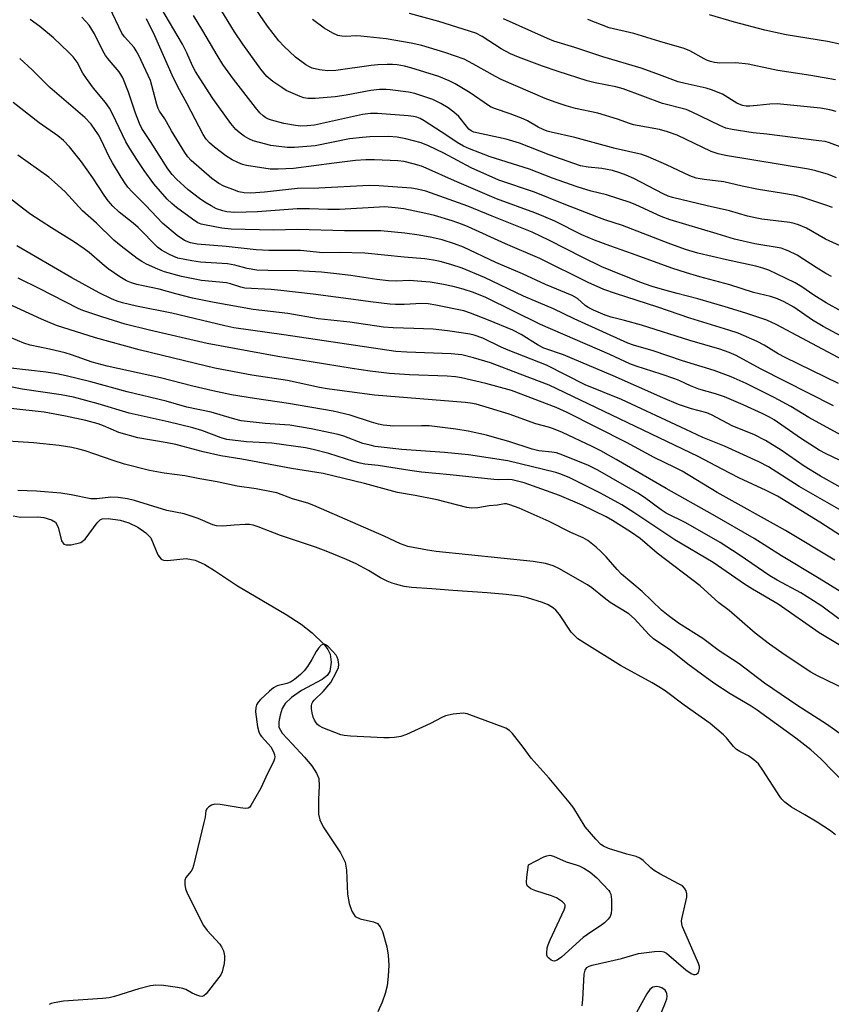
# Model space of a CAD drawing. Units: inches. Extents: x 1171770 to 1177770, y 529459 to 533460.
# Drawn here: x 1176400 to 1176617, y 531147 to 531410 of the extents above; entities that cross this region are included whole.
import ezdxf

# ---------------------------------------------------------------- set-up
doc = ezdxf.new("R2010")
doc.units = ezdxf.units.IN
doc.header["$MEASUREMENT"] = 0
doc.layers.add('HYDRO-Single Line Stream', color=4, linetype='Continuous')
doc.layers.add('Undefined', color=1, linetype='Continuous')

msp = doc.modelspace()

# ---------------------------------------------------------------- linework, layer by layer
at = {"layer": 'HYDRO-Single Line Stream'}
msp.add_lwpolyline([(1176398.1, 531277.76), (1176400.05, 531277.47), (1176404.64, 531277.5), (1176406.29, 531277.36), (1176408.29, 531276.75), (1176409.41, 531276.11), (1176410.13, 531274.77), (1176411.02, 531271.09), (1176411.58, 531270.22), (1176412.26, 531270), (1176413.56, 531270.02), (1176416.14, 531270.67), (1176417.31, 531271.57), (1176420.55, 531275.93), (1176421.33, 531276.69), (1176421.87, 531276.99), (1176423.52, 531277.12), (1176426.72, 531276.63), (1176428.98, 531275.92), (1176431.41, 531274.73), (1176433.57, 531273.24), (1176434.86, 531271.88), (1176436.78, 531267.38), (1176437.64, 531266.18), (1176438.25, 531265.93), (1176439.38, 531265.87), (1176444.32, 531266.41), (1176446.74, 531265.9), (1176449.32, 531264.75), (1176451.93, 531263.2), (1176458.08, 531259.09), (1176471.07, 531251.44), (1176475.07, 531248.81), (1176478.08, 531246.51), (1176481.26, 531243.36), (1176482.26, 531242.03), (1176482.88, 531240.79), (1176483.1, 531238.64), (1176482.73, 531236.14), (1176482.09, 531235.13), (1176480.68, 531233.99), (1176475.2, 531231.06), (1176472.53, 531229.19), (1176470.81, 531227.57), (1176470.04, 531226.23), (1176469.44, 531224.5), (1176469.1, 531222.74), (1176469.13, 531221.31), (1176470.02, 531219.7), (1176472.72, 531216.82), (1176476.02, 531213.29), (1176477.95, 531210.97), (1176479.22, 531209.02), (1176479.81, 531207.52), (1176479.95, 531205.51), (1176479.76, 531202.06), (1176479.72, 531198.01), (1176480.07, 531196.53), (1176480.94, 531194.67), (1176485.6, 531187.72), (1176486.82, 531185.2), (1176487.19, 531183.02), (1176487.51, 531176.65), (1176487.89, 531174.12), (1176488.66, 531172.11), (1176489.57, 531170.67), (1176490.87, 531170), (1176494.43, 531169.21), (1176495.48, 531168.76), (1176496.23, 531167.92), (1176496.85, 531166.68), (1176498.05, 531162.54), (1176498.39, 531160.27), (1176498.5, 531157.64), (1176498.38, 531154.66), (1176498.08, 531152.12), (1176497.56, 531150.07), (1176496.72, 531147.74), (1176495.57, 531145.16)], dxfattribs=at)
at = {"layer": 'Undefined'}
for points, elevation in [([(1176619.73, 531332.4), (1176615.54, 531334.71), (1176612.22, 531336.81), (1176608.97, 531339.04), (1176607.25, 531340.06), (1176604.61, 531341.39), (1176600.14, 531343.46), (1176598.56, 531344.02), (1176596.67, 531344.55), (1176588.88, 531346.22), (1176581.14, 531348), (1176577.88, 531349.02), (1176573.21, 531350.69), (1176561.06, 531355.46), (1176556.28, 531356.98), (1176554.13, 531357.77), (1176545.4, 531361.16), (1176537.51, 531364.34), (1176527.99, 531367.59), (1176520.6, 531370.84), (1176513.23, 531374.8), (1176509.17, 531376.74), (1176507.18, 531377.55), (1176503.05, 531378.64), (1176500.74, 531379.1), (1176498.5, 531379.22), (1176493.48, 531379.14), (1176491.46, 531379), (1176488.06, 531378.6), (1176478.8, 531376.78), (1176473.34, 531376.3), (1176471.31, 531376.31), (1176468.38, 531376.62), (1176466.94, 531376.85), (1176463.91, 531377.61), (1176462.29, 531378.1), (1176461.07, 531378.63), (1176459.88, 531379.33), (1176458.74, 531380.16), (1176457.65, 531381.14), (1176456.31, 531382.72), (1176451.44, 531389.42), (1176448.06, 531394.62), (1176446.87, 531396.59), (1176446.06, 531398.13), (1176444.52, 531401.64), (1176443.35, 531403.92), (1176436.37, 531415.81)], 244), ([(1176617.21, 531360.21), (1176615.18, 531361), (1176609.25, 531362.93), (1176607.25, 531363.45), (1176603.52, 531364.12), (1176597.42, 531365.03), (1176593.04, 531365.95), (1176588.16, 531367.11), (1176582.92, 531367.71), (1176580.72, 531368.13), (1176579.05, 531368.75), (1176572.84, 531371.67), (1176567.9, 531373.81), (1176566.25, 531374.42), (1176559.11, 531376.01), (1176548.3, 531379), (1176541.97, 531380.38), (1176540.88, 531380.69), (1176539.81, 531381.11), (1176538.47, 531381.77), (1176535.65, 531383.43), (1176534.47, 531384), (1176531.02, 531385.32), (1176527.04, 531386.62), (1176525.94, 531387.06), (1176525.16, 531387.53), (1176520.32, 531390.91), (1176516.25, 531393.34), (1176514.72, 531394.15), (1176511.87, 531395.32), (1176504.43, 531397.58), (1176502.72, 531398.02), (1176500.73, 531398.37), (1176499.56, 531398.48), (1176498.13, 531398.49), (1176495.57, 531398.39), (1176493.85, 531398.23), (1176484.39, 531396.87), (1176482.26, 531396.82), (1176479.97, 531397.05), (1176478.08, 531397.52), (1176477.31, 531397.85), (1176476.34, 531398.43), (1176473.55, 531400.48), (1176470.44, 531403.35), (1176469.12, 531404.86), (1176466.13, 531408.75), (1176460.83, 531416.45)], 250), ([(1176620.07, 531319.43), (1176602.1, 531328.92), (1176599.6, 531330.08), (1176594.04, 531331.97), (1176588.53, 531333.68), (1176581.22, 531335.83), (1176575.66, 531337.22), (1176571.71, 531338.3), (1176569, 531339.13), (1176565.69, 531340.31), (1176558.33, 531343.18), (1176555.53, 531344.38), (1176550.22, 531346.96), (1176541.54, 531351.46), (1176536.85, 531353.66), (1176526.15, 531357.91), (1176519.67, 531360.63), (1176508.4, 531364.66), (1176506.1, 531365.19), (1176504.64, 531365.39), (1176495.87, 531366.06), (1176493.26, 531366.14), (1176479.79, 531365.46), (1176474.12, 531365.34), (1176465.32, 531364.38), (1176461.59, 531364.12), (1176459.84, 531364.21), (1176458.4, 531364.48), (1176456.78, 531365.03), (1176454.39, 531365.96), (1176453.09, 531366.65), (1176451.17, 531368.01), (1176445.66, 531372.8), (1176444.76, 531373.78), (1176443.95, 531374.93), (1176440.41, 531380.76), (1176438.61, 531383.94), (1176437.2, 531386.02), (1176436.88, 531386.72), (1176436.53, 531387.78), (1176435.19, 531392.86), (1176434.78, 531394.18), (1176431.68, 531400.87), (1176431, 531402.16), (1176430.42, 531403.03), (1176427.86, 531405.85), (1176427.11, 531406.89), (1176423.83, 531413.84)], 240), ([(1176619.22, 531349.97), (1176615.3, 531351.75), (1176610.29, 531354.73), (1176608.1, 531355.65), (1176606.95, 531356), (1176605.79, 531356.23), (1176598.34, 531357.12), (1176596.95, 531357.36), (1176594.47, 531357.96), (1176589.64, 531359.4), (1176583.64, 531360.66), (1176574.38, 531362.9), (1176573.26, 531363.26), (1176571.91, 531363.86), (1176564.11, 531367.98), (1176561.98, 531368.89), (1176560.31, 531369.48), (1176558.34, 531370.1), (1176556.94, 531370.44), (1176555.55, 531370.65), (1176551.84, 531371.02), (1176549.79, 531371.43), (1176547.99, 531372.01), (1176541.44, 531374.37), (1176533.45, 531377.46), (1176529.88, 531378.49), (1176521.31, 531380.39), (1176520.56, 531380.71), (1176519.97, 531381.18), (1176518.01, 531383.68), (1176517.22, 531384.56), (1176515.95, 531385.78), (1176514.41, 531386.94), (1176512.41, 531388.1), (1176510.33, 531389.15), (1176505.52, 531390.74), (1176503.81, 531391.09), (1176498.94, 531391.72), (1176497.79, 531391.8), (1176496.06, 531391.76), (1176493.76, 531391.55), (1176487.14, 531390.31), (1176484.22, 531389.84), (1176478.8, 531389.36), (1176476.85, 531389.4), (1176475.84, 531389.58), (1176474.8, 531389.9), (1176471.1, 531391.58), (1176469.89, 531392.33), (1176467.55, 531393.97), (1176465.93, 531395.32), (1176464.33, 531397.25), (1176459.51, 531403.91), (1176457.3, 531407.22), (1176452.9, 531414.38)], 248), ([(1176617.48, 531307.19), (1176597.98, 531317.14), (1176591.46, 531320.63), (1176589.58, 531321.5), (1176587.07, 531322.39), (1176579.05, 531324.7), (1176566.08, 531328.78), (1176561.58, 531330.06), (1176557.97, 531330.93), (1176556.41, 531331.46), (1176553.27, 531332.76), (1176552, 531333.4), (1176551.07, 531334.04), (1176548.99, 531335.94), (1176547.59, 531336.71), (1176540.47, 531339.69), (1176534.28, 531342.48), (1176527.15, 531345.5), (1176518.55, 531349.62), (1176516.12, 531350.53), (1176512.81, 531351.58), (1176510.03, 531352.26), (1176506.65, 531352.84), (1176502.84, 531353.36), (1176496.37, 531354.01), (1176486.66, 531353.98), (1176474.1, 531354.39), (1176467.66, 531354.16), (1176456.36, 531354.49), (1176453.89, 531354.7), (1176449.21, 531355.59), (1176448.35, 531355.82), (1176447.48, 531356.19), (1176446.06, 531357.12), (1176441.75, 531360.27), (1176440.49, 531361.32), (1176439.29, 531362.47), (1176435.68, 531366.62), (1176433.13, 531370.13), (1176431.14, 531373.05), (1176429.25, 531376), (1176428.21, 531377.78), (1176424.61, 531385.33), (1176423.82, 531386.78), (1176422.75, 531388.29), (1176419.54, 531392.13), (1176417.64, 531394.71), (1176416.69, 531396.18), (1176415.17, 531399.08), (1176414.11, 531400.57), (1176412.89, 531401.82), (1176408.86, 531405.62), (1176405.19, 531408.65), (1176402.59, 531410.49)], 236), ([(1176618.77, 531313.19), (1176604.58, 531320.13), (1176602.69, 531321.15), (1176598.94, 531323.41), (1176597.09, 531324.4), (1176591.93, 531326.6), (1176589.44, 531327.47), (1176579.04, 531330.63), (1176570.48, 531333.57), (1176559.2, 531337.21), (1176556.04, 531338.34), (1176551.89, 531340.16), (1176538.92, 531346.6), (1176529.75, 531350.57), (1176519.79, 531355.08), (1176518.21, 531355.72), (1176515.51, 531356.66), (1176510.72, 531358.12), (1176508.44, 531358.67), (1176502.57, 531359.89), (1176500.23, 531360.2), (1176497.47, 531360.4), (1176496.01, 531360.37), (1176485.39, 531359.72), (1176482.24, 531359.71), (1176477.29, 531359.9), (1176474.01, 531359.92), (1176463.44, 531359.11), (1176457.37, 531358.94), (1176455.24, 531359.07), (1176454.1, 531359.32), (1176452.49, 531359.92), (1176450.98, 531360.66), (1176449.31, 531361.63), (1176447.89, 531362.64), (1176444.88, 531364.97), (1176441.78, 531367.79), (1176440.63, 531369.04), (1176439.44, 531370.63), (1176434.84, 531377.9), (1176432.49, 531381.41), (1176431.86, 531382.73), (1176430.75, 531385.46), (1176428.94, 531391.1), (1176427.4, 531394.94), (1176426.89, 531395.84), (1176426.39, 531396.52), (1176423.7, 531399.63), (1176422.73, 531400.93), (1176422.04, 531402.18), (1176419.83, 531406.65), (1176418.36, 531409.03), (1176416.43, 531411.13)], 238), ([(1176622.21, 531324.38), (1176614.67, 531328.4), (1176611.87, 531330.13), (1176606.83, 531333.6), (1176604.25, 531335.05), (1176602.45, 531335.85), (1176600.61, 531336.46), (1176596.03, 531337.51), (1176589.78, 531339.53), (1176581.75, 531341.68), (1176578.11, 531342.77), (1176574.25, 531344.04), (1176563.69, 531347.87), (1176557.66, 531349.97), (1176553.58, 531351.54), (1176550.2, 531352.96), (1176542.93, 531356.58), (1176540, 531357.87), (1176537.56, 531358.86), (1176527.31, 531362.61), (1176516.11, 531367.41), (1176508.53, 531370.8), (1176507.27, 531371.27), (1176505.08, 531371.9), (1176502.6, 531372.53), (1176500.98, 531372.77), (1176494.69, 531373), (1176492.41, 531373), (1176489.59, 531372.78), (1176483.94, 531372.14), (1176473.05, 531370.7), (1176468.9, 531370.48), (1176466.84, 531370.5), (1176460.49, 531371.51), (1176459.4, 531371.79), (1176458.14, 531372.26), (1176456.66, 531373.03), (1176454.98, 531374.08), (1176451.9, 531376.38), (1176450.57, 531377.52), (1176449.67, 531378.56), (1176448.88, 531379.76), (1176444.65, 531387.99), (1176441.99, 531392.71), (1176440.61, 531395.61), (1176435.96, 531406.13), (1176433.69, 531410.7)], 242), ([(1176616.94, 531341.78), (1176615.43, 531342.61), (1176612.86, 531344.18), (1176607.71, 531347.53), (1176605.36, 531348.69), (1176603.43, 531349.33), (1176596.46, 531350.5), (1176591.01, 531351.76), (1176586.39, 531353.25), (1176573.75, 531356.92), (1176571.4, 531357.8), (1176564.59, 531360.98), (1176563.09, 531361.59), (1176556.75, 531363.65), (1176552.7, 531364.61), (1176548.9, 531365.75), (1176542.27, 531368.11), (1176536.13, 531370.52), (1176528.52, 531372.87), (1176525.67, 531373.83), (1176520.12, 531375.91), (1176518.53, 531376.63), (1176516.83, 531377.62), (1176514.03, 531379.54), (1176507.98, 531383.42), (1176506.94, 531384.01), (1176506.04, 531384.39), (1176505.17, 531384.6), (1176503.71, 531384.76), (1176495.47, 531385.4), (1176493.62, 531385.42), (1176491.54, 531385.1), (1176478.64, 531382.3), (1176476.7, 531382.06), (1176475.03, 531381.99), (1176473.59, 531382.15), (1176470.44, 531382.68), (1176467.12, 531383.56), (1176466.33, 531383.86), (1176465.63, 531384.22), (1176464.93, 531384.76), (1176464.07, 531385.58), (1176462.91, 531386.95), (1176457.03, 531394.53), (1176454.18, 531398.53), (1176452.61, 531401), (1176448.82, 531407.49), (1176446.27, 531411.61)], 246), ([(1176618.28, 531368.22), (1176616.14, 531369.05), (1176612.77, 531370.02), (1176610.78, 531370.48), (1176588.54, 531374.17), (1176586.62, 531374.58), (1176584.73, 531375.23), (1176575.62, 531379.55), (1176573.08, 531380.49), (1176570.89, 531381.08), (1176563.96, 531382.36), (1176562.87, 531382.69), (1176559.68, 531383.86), (1176554.4, 531385.46), (1176548.47, 531386.7), (1176545.95, 531387.4), (1176542.99, 531388.38), (1176540.37, 531389.39), (1176528.6, 531394.48), (1176527.04, 531395.28), (1176520.98, 531398.71), (1176518.67, 531399.87), (1176513.51, 531401.68), (1176507.36, 531403.53), (1176504.53, 531404.22), (1176497.87, 531405.34), (1176491.05, 531406.08), (1176489.77, 531406.12), (1176487.03, 531405.94), (1176485.94, 531406.03), (1176484.88, 531406.27), (1176483.55, 531406.89), (1176481.24, 531408.24), (1176478.09, 531410.52)], 252), ([(1176619.56, 531299.4), (1176610.87, 531304.07), (1176606.02, 531307.03), (1176601.61, 531309.48), (1176594.13, 531313.15), (1176590.06, 531315.01), (1176585.58, 531316.7), (1176577.11, 531319.27), (1176569.22, 531321.89), (1176563.96, 531323.43), (1176562.43, 531323.96), (1176548.11, 531330.46), (1176542.58, 531333.17), (1176534.58, 531336.5), (1176524.13, 531341.57), (1176518.17, 531344.05), (1176515.1, 531345.03), (1176512.24, 531345.8), (1176510.5, 531346.17), (1176508.17, 531346.49), (1176502.62, 531346.97), (1176492.1, 531348.02), (1176485.24, 531348.21), (1176480.85, 531348.12), (1176474.92, 531348.75), (1176466.44, 531348.71), (1176463.02, 531348.93), (1176455.04, 531349.78), (1176447.31, 531350.4), (1176445.49, 531350.8), (1176443.92, 531351.45), (1176441.95, 531352.73), (1176438.11, 531355.95), (1176433.43, 531360.85), (1176429.91, 531364.42), (1176428.78, 531365.71), (1176427.93, 531366.84), (1176426.95, 531368.34), (1176424.67, 531372.17), (1176423.68, 531373.99), (1176421.71, 531378.14), (1176420.85, 531379.64), (1176418.94, 531382.52), (1176417.28, 531384.31), (1176407.91, 531392.37), (1176406.24, 531393.94), (1176403.19, 531397.04), (1176399.81, 531400.08)], 234), ([(1176620.91, 531291.83), (1176615.49, 531294.4), (1176613.66, 531295.39), (1176608.64, 531298.57), (1176601.56, 531303.45), (1176600.36, 531304.2), (1176598.56, 531305.11), (1176593.3, 531307.52), (1176588.34, 531309.64), (1176585.88, 531310.43), (1176581.43, 531311.69), (1176579.22, 531312.54), (1176576.41, 531313.87), (1176575.06, 531314.41), (1176571.38, 531315.69), (1176564.65, 531317.82), (1176562.99, 531318.41), (1176557.65, 531320.97), (1176539.13, 531328.99), (1176524.46, 531336.21), (1176521.17, 531337.5), (1176518.45, 531338.38), (1176515.76, 531339.14), (1176512.71, 531339.78), (1176509.61, 531340.3), (1176503.99, 531340.71), (1176500.49, 531340.53), (1176498.49, 531340.64), (1176495.34, 531340.99), (1176488.34, 531342.08), (1176484.56, 531342.54), (1176480.49, 531342.92), (1176474.1, 531343.34), (1176466.22, 531343.38), (1176463.24, 531343.53), (1176460.65, 531343.97), (1176457.39, 531344.8), (1176455.39, 531345.17), (1176448.13, 531345.66), (1176445.83, 531345.96), (1176442.07, 531346.74), (1176441.02, 531347.11), (1176439.72, 531347.74), (1176437.7, 531348.85), (1176436.67, 531349.6), (1176431.49, 531354.89), (1176430.18, 531356.02), (1176426.42, 531358.97), (1176424.75, 531360.57), (1176423.51, 531362.05), (1176422.37, 531363.56), (1176419.35, 531368.22), (1176416.38, 531372.42), (1176413.12, 531376.48), (1176411.52, 531378.13), (1176409.98, 531379.38), (1176405.03, 531382.92), (1176398.06, 531388.35)], 232), ([(1176619.39, 531285.33), (1176613.99, 531288.4), (1176609.59, 531291.1), (1176603.44, 531295.34), (1176599.3, 531297.98), (1176596.2, 531299.58), (1176590.57, 531301.78), (1176584.86, 531304.82), (1176583.57, 531305.33), (1176579.48, 531306.42), (1176576.05, 531307.59), (1176571.79, 531309.38), (1176558.52, 531315.22), (1176545.22, 531320.86), (1176540.03, 531322.61), (1176538.46, 531323.43), (1176533.92, 531326.26), (1176531.69, 531327.42), (1176525.23, 531330.13), (1176520.36, 531332.01), (1176518.61, 531332.58), (1176511.14, 531334.16), (1176509.1, 531334.49), (1176507.39, 531334.57), (1176502.64, 531334.33), (1176500.31, 531334.29), (1176498.85, 531334.36), (1176493.61, 531334.99), (1176489.07, 531335.66), (1176478.27, 531337.05), (1176469.68, 531338.05), (1176467.08, 531338.29), (1176460.01, 531338.67), (1176458.94, 531338.93), (1176456.22, 531339.84), (1176455.09, 531340.1), (1176448.46, 531340.75), (1176445.36, 531341.31), (1176443.08, 531341.82), (1176438.58, 531343.01), (1176436.74, 531343.73), (1176433.7, 531345.08), (1176432.47, 531345.77), (1176431.25, 531346.61), (1176426.95, 531349.87), (1176425.01, 531351.51), (1176420.34, 531356.1), (1176416.64, 531359.36), (1176412.01, 531364.44), (1176409.16, 531367.04), (1176407.58, 531368.36), (1176399.3, 531374.28)], 230), ([(1176619.51, 531279.25), (1176608.28, 531285.67), (1176600.12, 531290.92), (1176597.54, 531292.27), (1176588.28, 531296.4), (1176582.48, 531298.73), (1176577.94, 531300.91), (1176560.74, 531308.86), (1176551.05, 531312.85), (1176540.67, 531318.12), (1176530.5, 531322.06), (1176528.59, 531322.9), (1176523.69, 531325.29), (1176521.32, 531326.12), (1176520.22, 531326.4), (1176518.51, 531326.68), (1176514.2, 531327.26), (1176510.44, 531327.67), (1176505.25, 531327.93), (1176499.7, 531328.03), (1176497.09, 531328.25), (1176488.11, 531329.55), (1176479.66, 531330.52), (1176471.55, 531331.88), (1176462.28, 531332.93), (1176451.79, 531334.81), (1176446.01, 531336.01), (1176441.58, 531337.15), (1176437.15, 531338.41), (1176432.8, 531339.27), (1176431.11, 531339.69), (1176429.72, 531340.09), (1176428.35, 531340.67), (1176426.56, 531341.7), (1176423.45, 531343.87), (1176421.83, 531345.16), (1176418.37, 531348.2), (1176417.02, 531349.22), (1176414.45, 531350.97), (1176408.33, 531354.8), (1176402.79, 531358.42), (1176400.56, 531360.07), (1176394.62, 531364.7)], 228), ([(1176626.38, 531267.95), (1176613.79, 531276.13), (1176602.45, 531283.01), (1176599.42, 531284.58), (1176592.18, 531287.96), (1176587.65, 531290.28), (1176581.23, 531293.7), (1176541.38, 531312.76), (1176533.65, 531315.64), (1176525.72, 531318.71), (1176521.19, 531320.07), (1176518.03, 531320.83), (1176515.17, 531321.16), (1176503.35, 531321.56), (1176500.41, 531321.78), (1176470.42, 531326.23), (1176457.07, 531328.09), (1176454.71, 531328.57), (1176440.54, 531331.96), (1176431.07, 531333.9), (1176427.31, 531334.78), (1176425.92, 531335.19), (1176424.37, 531335.82), (1176421.08, 531337.45), (1176413.8, 531341.46), (1176399.09, 531349.97)], 226), ([(1176617.84, 531265.9), (1176604.64, 531273.86), (1176586.32, 531284.05), (1176576.96, 531289.74), (1176575.02, 531290.75), (1176569.52, 531293.36), (1176562.15, 531297.37), (1176546.26, 531305.47), (1176543.33, 531306.73), (1176531.34, 531311.3), (1176524.52, 531313.15), (1176517.95, 531314.72), (1176516.37, 531314.98), (1176514.12, 531315.17), (1176504.1, 531315.49), (1176498.74, 531315.84), (1176493.58, 531316.44), (1176488.7, 531317.16), (1176477.8, 531319.02), (1176468.88, 531320.38), (1176449.92, 531323.92), (1176434.54, 531327.43), (1176428.03, 531329.03), (1176421.8, 531331.02), (1176416.71, 531332.72), (1176415.42, 531333.23), (1176405.19, 531338.52), (1176399.44, 531341.35)], 224), ([(1176619.7, 531257.26), (1176613.6, 531261.06), (1176603.52, 531267.14), (1176596.28, 531271.7), (1176585.1, 531278.18), (1176572.71, 531285.09), (1176559.32, 531292.85), (1176555.24, 531295.15), (1176552.96, 531296.32), (1176544.97, 531300.09), (1176542.6, 531301.06), (1176541.28, 531301.48), (1176537.84, 531302.37), (1176530.69, 531304.94), (1176525.49, 531306.61), (1176521.87, 531307.63), (1176520.42, 531307.9), (1176518.93, 531308.07), (1176494.72, 531310.04), (1176482.04, 531311.73), (1176480.01, 531312.11), (1176471.44, 531314.01), (1176461.92, 531315.39), (1176452.01, 531317.29), (1176446.8, 531318.49), (1176431.81, 531322.21), (1176420.12, 531325.37), (1176409.68, 531328.71), (1176405.64, 531330.43), (1176390.25, 531337.43)], 222), ([(1176618.88, 531250.28), (1176614.33, 531253.64), (1176612.16, 531255.07), (1176608.69, 531257.16), (1176602.43, 531260.59), (1176600.4, 531261.78), (1176592.28, 531267.39), (1176587.14, 531270.63), (1176577.98, 531275.89), (1176572.74, 531278.53), (1176571.42, 531279.38), (1176566.88, 531282.68), (1176565.17, 531283.82), (1176554.47, 531290), (1176551.98, 531291.24), (1176545.08, 531294.01), (1176543.4, 531294.6), (1176542.14, 531294.86), (1176538.66, 531295.22), (1176536.91, 531295.59), (1176530.6, 531297.64), (1176527.47, 531298.55), (1176524.62, 531299.33), (1176519.76, 531300.47), (1176516.48, 531301.01), (1176509.29, 531301.82), (1176507.3, 531301.89), (1176499.92, 531301.78), (1176497.07, 531302.01), (1176495.79, 531302.28), (1176493.94, 531302.82), (1176488.23, 531304.73), (1176483.64, 531305.76), (1176471.7, 531307.84), (1176462.61, 531309.15), (1176456.5, 531310.14), (1176451.47, 531311.18), (1176446.16, 531312.46), (1176437.44, 531314.7), (1176423.23, 531317.82), (1176419.16, 531318.93), (1176413.64, 531320.89), (1176411.99, 531321.39), (1176407.82, 531322.36), (1176402.58, 531323.41), (1176400.95, 531324), (1176395.85, 531326.11)], 220), ([(1176619.4, 531243.05), (1176613.65, 531246.54), (1176602.64, 531254.19), (1176595.83, 531258.15), (1176593.68, 531259.49), (1176585.32, 531265.35), (1176575.07, 531271.4), (1176564.11, 531278.7), (1176560.89, 531280.72), (1176555.19, 531283.9), (1176546.97, 531287.99), (1176544.55, 531288.93), (1176543.2, 531289.35), (1176530.39, 531292.49), (1176519.84, 531294.1), (1176513.47, 531294.74), (1176502.03, 531295.54), (1176494.91, 531296.38), (1176493.55, 531296.66), (1176491.63, 531297.18), (1176486.5, 531299.09), (1176484.96, 531299.58), (1176477.75, 531301.1), (1176472.09, 531302.02), (1176465.48, 531302.46), (1176459.03, 531303.21), (1176457.35, 531303.62), (1176454.34, 531304.58), (1176451.03, 531305.53), (1176444.52, 531306.88), (1176439.02, 531308.45), (1176428.52, 531310.94), (1176418.88, 531313.6), (1176412.2, 531315.26), (1176409.77, 531315.75), (1176406.87, 531316.2), (1176397.47, 531317.3)], 218), ([(1176620.81, 531231.31), (1176613.18, 531235.03), (1176611.44, 531235.98), (1176604.57, 531240.52), (1176600.31, 531243.45), (1176596.54, 531246.38), (1176589.58, 531252.46), (1176586.84, 531254.53), (1176581.79, 531259.07), (1176570.27, 531267.78), (1176565.72, 531271.7), (1176563.19, 531273.55), (1176558.39, 531276.59), (1176556.64, 531277.57), (1176550.24, 531280.62), (1176544.2, 531283.2), (1176534.71, 531286.65), (1176531.57, 531287.41), (1176530.43, 531287.53), (1176527.96, 531287.44), (1176526.58, 531287.51), (1176514.95, 531288.78), (1176507.24, 531289.5), (1176504.13, 531289.9), (1176495.71, 531291.23), (1176492.16, 531291.62), (1176490.86, 531291.85), (1176489.17, 531292.31), (1176482.48, 531294.42), (1176478.28, 531295.57), (1176476.21, 531296.01), (1176467.22, 531297.22), (1176460.51, 531297.61), (1176455.25, 531298.22), (1176453.71, 531298.64), (1176448.52, 531300.6), (1176446.1, 531301.36), (1176439.49, 531302.92), (1176429.05, 531305.21), (1176420.81, 531307.71), (1176414.21, 531309.51), (1176410.93, 531310.16), (1176400.45, 531311.7), (1176391.54, 531313.41)], 216), ([(1176626.25, 531214.55), (1176615.56, 531222.08), (1176607.94, 531227.03), (1176598.99, 531233.09), (1176592.24, 531238.19), (1176586.93, 531241.72), (1176582.53, 531245), (1176575.98, 531249.13), (1176573.23, 531251.11), (1176571.49, 531252.57), (1176566.28, 531257.58), (1176560.75, 531262.18), (1176559.59, 531263.4), (1176556.64, 531266.8), (1176555.22, 531268.27), (1176553.95, 531269.45), (1176551.72, 531271.19), (1176550.48, 531271.93), (1176547.25, 531273.36), (1176541.46, 531276.3), (1176533.39, 531279.85), (1176530.86, 531280.76), (1176530.01, 531280.97), (1176529.45, 531281.01), (1176527.57, 531280.65), (1176525.36, 531280.43), (1176522.32, 531279.91), (1176520.68, 531279.88), (1176519.44, 531280.03), (1176511.49, 531282.06), (1176505.56, 531283.23), (1176500.88, 531284.01), (1176492.06, 531286.41), (1176480.94, 531289.15), (1176472.55, 531290.49), (1176459.22, 531292.98), (1176453.63, 531293.85), (1176448.85, 531294.95), (1176443.56, 531296.37), (1176441.56, 531296.84), (1176439.29, 531297.29), (1176431.42, 531298.61), (1176426.37, 531300.11), (1176422.2, 531301.85), (1176420.78, 531302.36), (1176417.46, 531303.25), (1176412.08, 531304.45), (1176406.35, 531305.49), (1176397.47, 531306.46)], 214), ([(1176620.91, 531205.8), (1176614.05, 531212.82), (1176611.43, 531215.18), (1176607.37, 531218.38), (1176597.06, 531225.84), (1176595.42, 531226.93), (1176589.83, 531230.22), (1176585.46, 531233.09), (1176578.5, 531238.11), (1176573.97, 531241.81), (1176569.34, 531244.91), (1176568.07, 531246.05), (1176564.28, 531250.26), (1176562.69, 531251.59), (1176557.75, 531254.63), (1176556.11, 531255.87), (1176552.87, 531258.52), (1176551.68, 531259.36), (1176544.01, 531263.69), (1176542.49, 531264.43), (1176540.4, 531265.03), (1176537.12, 531265.61), (1176511.2, 531268.25), (1176508.86, 531268.61), (1176503.65, 531269.58), (1176501.64, 531270.3), (1176497.28, 531272.33), (1176478.51, 531280.59), (1176476.86, 531281.16), (1176472.79, 531282.34), (1176468.55, 531283.91), (1176467.13, 531284.24), (1176463.03, 531284.99), (1176457.96, 531285.73), (1176452.64, 531286.87), (1176447.97, 531287.66), (1176443.94, 531288.48), (1176438.49, 531289.19), (1176434.5, 531289.88), (1176427.88, 531291.6), (1176424.79, 531292.56), (1176419.87, 531294.32), (1176417.35, 531295.14), (1176415.65, 531295.65), (1176413.72, 531296.08), (1176410.37, 531296.57), (1176403.49, 531297.34), (1176392.41, 531297.99)], 212), ([(1176618.02, 531192.5), (1176616.67, 531193.53), (1176613.08, 531195.86), (1176609.84, 531197.84), (1176606.2, 531199.89), (1176604.44, 531201.25), (1176603.66, 531202.02), (1176603.15, 531202.7), (1176598.61, 531209.81), (1176597.38, 531211.44), (1176596.12, 531212.57), (1176594.77, 531213.59), (1176592.42, 531214.75), (1176591.54, 531215.29), (1176590.73, 531216.08), (1176588.85, 531218.4), (1176588.04, 531219.27), (1176584.44, 531222.24), (1176577.54, 531227.18), (1176572.41, 531230.96), (1176570.74, 531232.1), (1176568.99, 531233.14), (1176560.49, 531237.77), (1176550.75, 531243.79), (1176549.13, 531244.92), (1176548.07, 531245.84), (1176547.33, 531246.66), (1176544.16, 531251.43), (1176543.25, 531252.55), (1176542.6, 531253.1), (1176541.15, 531253.96), (1176539.62, 531254.58), (1176535.67, 531255.89), (1176533.68, 531256.29), (1176529.89, 531256.78), (1176524.82, 531257.2), (1176515.62, 531257.8), (1176510.07, 531258.3), (1176504.61, 531258.66), (1176502.67, 531258.9), (1176501.3, 531259.22), (1176499.41, 531259.81), (1176498.09, 531260.32), (1176496.33, 531261.25), (1176493.13, 531263.18), (1176489.79, 531264.95), (1176487.23, 531266.1), (1176481.81, 531268.35), (1176478.94, 531269.41), (1176469.53, 531272.53), (1176463.57, 531274.88), (1176462.25, 531275.3), (1176461.3, 531275.45), (1176460.12, 531275.48), (1176457.15, 531275.34), (1176454.12, 531275.03), (1176452.49, 531275.13), (1176451.43, 531275.43), (1176447.51, 531277.04), (1176443.76, 531278.37), (1176439.19, 531279.25), (1176430.53, 531281.86), (1176428.61, 531282.31), (1176426.12, 531282.74), (1176424.18, 531282.8), (1176420.43, 531282.33), (1176418.85, 531282.32), (1176413.62, 531283.38), (1176410.79, 531283.87), (1176404.3, 531284.39), (1176399.35, 531284.58)], 210), ([(1176550.29, 531146.77), (1176550.45, 531148.46), (1176550.79, 531155.23), (1176551.03, 531156.33), (1176551.52, 531156.99), (1176552.13, 531157.36), (1176552.95, 531157.64), (1176560.78, 531159.41), (1176565.31, 531160.72), (1176569.6, 531161.32), (1176571.29, 531161.42), (1176572.07, 531161.24), (1176572.79, 531160.81), (1176578.01, 531156.42), (1176579.39, 531155.42), (1176580.03, 531155.14), (1176580.45, 531155.1), (1176580.8, 531155.22), (1176581.24, 531155.62), (1176581.44, 531156.04), (1176581.6, 531156.76), (1176581.6, 531157.27), (1176581.4, 531158.11), (1176577.4, 531167.08), (1176577.08, 531167.9), (1176576.87, 531168.71), (1176576.84, 531169.49), (1176576.96, 531170.35), (1176578.23, 531175.83), (1176578.27, 531176.68), (1176578.05, 531177.49), (1176577.64, 531178.23), (1176577.04, 531178.82), (1176576.05, 531179.43), (1176571.06, 531182.06), (1176569.53, 531182.95), (1176568.63, 531183.65), (1176566.55, 531185.6), (1176565.66, 531186.27), (1176564.7, 531186.68), (1176562.19, 531187.3), (1176557.33, 531188.87), (1176555.97, 531189.44), (1176555.27, 531189.92), (1176553.88, 531191.36), (1176551.05, 531194.63), (1176548.03, 531199.59), (1176546.8, 531201.24), (1176541.44, 531207.61), (1176536.61, 531213.02), (1176534.51, 531215.94), (1176531.63, 531219.58), (1176530.84, 531220.4), (1176529.87, 531220.99), (1176519.45, 531224.84), (1176518.39, 531225.01), (1176515.73, 531224.74), (1176513.69, 531224.33), (1176512.69, 531223.87), (1176509.72, 531222.26), (1176503.29, 531219.28), (1176501.73, 531218.75), (1176500.08, 531218.5), (1176498.64, 531218.41), (1176497.17, 531218.43), (1176488.33, 531218.87), (1176486.58, 531219.03), (1176485.74, 531219.23), (1176484.11, 531219.82), (1176480.87, 531221.11), (1176479.87, 531221.63), (1176479.45, 531221.99), (1176479.09, 531222.43), (1176478.63, 531223.18), (1176478.27, 531223.98), (1176478.01, 531225.07), (1176477.86, 531226.19), (1176477.85, 531227.01), (1176477.94, 531227.53), (1176478.23, 531228.08), (1176478.56, 531228.49), (1176480.97, 531230.84), (1176483.01, 531233.27), (1176483.77, 531234.55), (1176484.72, 531236.4), (1176485.05, 531237.21), (1176485.2, 531238.02), (1176485.02, 531239.3), (1176484.74, 531240.03), (1176484.44, 531240.51), (1176483.5, 531241.62), (1176482.28, 531242.86), (1176481.64, 531243.32), (1176481.24, 531243.45), (1176480.87, 531243.42), (1176480.47, 531243.2), (1176479.75, 531242.43), (1176479.1, 531241.51), (1176477.97, 531239.41), (1176476.75, 531237.5), (1176475.91, 531236.37), (1176474.9, 531235.35), (1176473.35, 531234.06), (1176472.24, 531233.34), (1176471.3, 531232.98), (1176468.67, 531232.32), (1176467.7, 531231.81), (1176466.59, 531230.87), (1176464.22, 531228.64), (1176463.63, 531228), (1176463.18, 531227.29), (1176462.94, 531226.5), (1176462.91, 531225.38), (1176463.45, 531221.38), (1176463.78, 531219.99), (1176464.13, 531219.27), (1176464.47, 531218.8), (1176466.3, 531216.84), (1176467.03, 531215.91), (1176467.81, 531214.38), (1176467.98, 531213.85), (1176468.05, 531213.33), (1176467.97, 531212.8), (1176467.66, 531212.01), (1176466.06, 531208.86), (1176464.31, 531205), (1176461.67, 531200.35), (1176461.33, 531199.93), (1176460.93, 531199.63), (1176460.18, 531199.51), (1176458.75, 531199.67), (1176453.42, 531200.62), (1176451.97, 531200.69), (1176451.11, 531200.42), (1176450.39, 531199.98), (1176449.83, 531199.42), (1176449.62, 531198.97), (1176449.39, 531197.24), (1176449.09, 531195.79), (1176446.32, 531184.26), (1176446.04, 531183.44), (1176445.66, 531182.74), (1176444.22, 531181.08), (1176444.01, 531180.34), (1176444, 531179.2), (1176444.17, 531178.05), (1176444.68, 531176.72), (1176448.97, 531168.28), (1176449.99, 531166.91), (1176453.33, 531163.29), (1176453.81, 531162.57), (1176454.28, 531161.5), (1176454.63, 531160.09), (1176454.61, 531159.24), (1176454.46, 531158.08), (1176453.95, 531155.81), (1176453.57, 531155.05), (1176453.08, 531154.35), (1176449.65, 531150.01), (1176449.08, 531149.47), (1176448.66, 531149.26), (1176447.96, 531149.31), (1176447.2, 531149.58), (1176445.92, 531150.19), (1176444.21, 531151.15), (1176443.42, 531151.44), (1176442.01, 531151.69), (1176438.25, 531152.16), (1176436.23, 531152.29), (1176434.81, 531152.08), (1176431.72, 531151.34), (1176425.2, 531149.29), (1176423.76, 531148.91), (1176421.99, 531148.72), (1176411.57, 531148.03), (1176409.01, 531147.59), (1176408.22, 531147.36), (1176407.74, 531147.15)], 208), ([(1176568.81, 531138.54), (1176572.38, 531147.22), (1176572.87, 531148.6), (1176572.98, 531149.38), (1176572.92, 531150.1), (1176572.73, 531150.55), (1176572.42, 531150.95), (1176571.58, 531151.57), (1176571.05, 531151.76), (1176570.21, 531151.89), (1176569.67, 531151.86), (1176569.18, 531151.71), (1176568.36, 531151.11), (1176567.51, 531149.95), (1176564.32, 531144.2)], 208)]:
    msp.add_lwpolyline(points, dxfattribs=dict(at, elevation=elevation))
at = {"layer": 'Undefined', "elevation": 208}
msp.add_lwpolyline([(1176542.88, 531158.75), (1176542.4, 531158.81), (1176541.93, 531159.01), (1176541.29, 531159.47), (1176540.99, 531159.86), (1176540.83, 531160.34), (1176540.78, 531160.87), (1176540.89, 531162.26), (1176541.12, 531163.09), (1176541.68, 531164.44), (1176545.47, 531172.44), (1176545.71, 531173.2), (1176545.7, 531173.67), (1176545.5, 531174.06), (1176544.97, 531174.59), (1176543.37, 531175.63), (1176542.01, 531176.16), (1176537.82, 531177.47), (1176536.53, 531178.03), (1176535.95, 531178.46), (1176535.64, 531178.8), (1176535.44, 531179.23), (1176535.37, 531179.76), (1176535.47, 531181.21), (1176535.91, 531184.49), (1176540.03, 531186.59), (1176540.8, 531186.91), (1176541.57, 531187.05), (1176542.58, 531186.8), (1176545.98, 531185.23), (1176548.67, 531184.51), (1176549.46, 531184.23), (1176550.73, 531183.58), (1176552.43, 531182.53), (1176554.14, 531180.97), (1176557.37, 531177.6), (1176557.68, 531177.14), (1176557.89, 531176.64), (1176558.06, 531175.22), (1176558.1, 531172.56), (1176558.01, 531171.41), (1176557.75, 531170.64), (1176557.24, 531169.97), (1176556.19, 531168.95), (1176555.51, 531168.4), (1176551.68, 531165.86), (1176550.52, 531165.01), (1176544.76, 531159.77), (1176543.6, 531158.97)], close=True, dxfattribs=at)
at = {"layer": 'Undefined'}
for points in [[(1176623.11, 531375.08, 254), (1176616.44, 531377.56, 254), (1176615.21, 531377.87, 254), (1176613.56, 531378.11, 254), (1176599.64, 531379.83, 254), (1176595.95, 531380.19, 254), (1176590.33, 531381.11, 254), (1176588.63, 531381.5, 254), (1176587.09, 531382.14, 254), (1176579.52, 531385.82, 254), (1176578.02, 531386.42, 254), (1176571.69, 531388.03, 254), (1176561.25, 531391.95, 254), (1176559.27, 531392.48, 254), (1176553.75, 531393.59, 254), (1176551.61, 531394.13, 254), (1176543.84, 531396.6, 254), (1176539.61, 531398.04, 254), (1176533.2, 531400.44, 254), (1176531.1, 531401.38, 254), (1176528.61, 531402.7, 254), (1176523.54, 531405.98, 254), (1176521.83, 531406.83, 254), (1176511.9, 531409.98, 254), (1176504.03, 531412.14, 254)], [(1176618.18, 531385.88, 256), (1176616.52, 531386.38, 256), (1176613.97, 531386.81, 256), (1176602.43, 531387.94, 256), (1176600.45, 531387.92, 256), (1176597.02, 531387.49, 256), (1176595.08, 531387.32, 256), (1176594.08, 531387.36, 256), (1176593.1, 531387.56, 256), (1176591.65, 531388.18, 256), (1176587.76, 531390.54, 256), (1176584.82, 531391.75, 256), (1176583.44, 531392.15, 256), (1176577.82, 531393.37, 256), (1176575.9, 531393.86, 256), (1176570.23, 531396.03, 256), (1176566.04, 531397.53, 256), (1176555.81, 531400.5, 256), (1176548.28, 531403.06, 256), (1176542.69, 531404.77, 256), (1176540.99, 531405.4, 256), (1176529.21, 531410.67, 256)], [(1176618.01, 531394.42, 258), (1176611.39, 531395.59, 258), (1176602.61, 531396.92, 258), (1176594.63, 531398.58, 258), (1176591.38, 531398.91, 258), (1176587.03, 531398.86, 258), (1176585.62, 531399.02, 258), (1176584.54, 531399.26, 258), (1176583.78, 531399.53, 258), (1176582.84, 531399.99, 258), (1176579.08, 531402.13, 258), (1176577.49, 531402.75, 258), (1176571.05, 531404.62, 258), (1176564.04, 531406.78, 258), (1176557.44, 531408.28, 258), (1176551.79, 531410.48, 258)], [(1176619.2, 531403.89, 260), (1176615.9, 531404.64, 260), (1176604.81, 531406.38, 260), (1176599.07, 531407.66, 260), (1176590.99, 531409.8, 260), (1176584.27, 531411.81, 260)]]:
    msp.add_polyline3d(points, dxfattribs=at)

doc.saveas('drawing.dxf')
